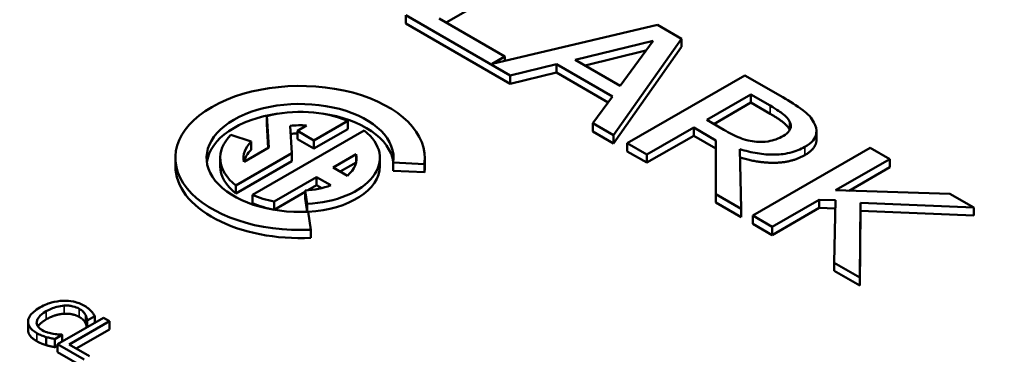
# Model space of a CAD drawing. Units: inches. Extents: x 0.2 to 25.7, y 0.2 to 19.8.
# Drawn here: x 21.4 to 22.5, y 17.3 to 17.7 of the extents above; entities that cross this region are included whole.
import ezdxf

# ---------------------------------------------------------------- set-up
doc = ezdxf.new("R2010")
doc.units = ezdxf.units.IN
doc.header["$LTSCALE"] = 1.176471
doc.header["$MEASUREMENT"] = 0
doc.layers.add('Visible (ANSI)', color=7, linetype='Continuous', lineweight=50)
doc.layers.add('Visible Narrow (ANSI)', color=7, linetype='Continuous', lineweight=35)

msp = doc.modelspace()

# ---------------------------------------------------------------- linework, layer by layer
at = {"layer": 'Visible (ANSI)'}
for p, q in [((22.0038, 17.761), (21.897, 17.6993)), ((21.8522, 17.7074), (21.9677, 17.6407)), ((21.8522, 17.6984), (21.8522, 17.7074)), ((21.9618, 17.6619), (21.8892, 17.7038)), ((21.9677, 17.6317), (21.8522, 17.6984)), ((22.1305, 17.6968), (21.9477, 17.6538)), ((22.1572, 17.6814), (22.1305, 17.6968)), ((22.0819, 17.5748), (22.1572, 17.6814)), ((22.1572, 17.6724), (22.1572, 17.6814)), ((22.0395, 17.6583), (22.1258, 17.6792)), ((22.1572, 17.6724), (22.0819, 17.5658)), ((22.1258, 17.6792), (22.0894, 17.6294)), ((21.9477, 17.6538), (21.9618, 17.6619)), ((21.9618, 17.6571), (21.9618, 17.6619)), ((22.1178, 17.6683), (22.0505, 17.6519)), ((21.9677, 17.6407), (22.0188, 17.6532)), ((22.0188, 17.6532), (22.0807, 17.6175)), ((22.0188, 17.6442), (22.0188, 17.6532)), ((22.0894, 17.6294), (22.0395, 17.6583)), ((22.0188, 17.6442), (21.9677, 17.6317)), ((21.9677, 17.6317), (21.9677, 17.6407)), ((22.0761, 17.6111), (22.0188, 17.6442)), ((22.2272, 17.641), (22.0972, 17.5659)), ((22.2691, 17.6168), (22.2272, 17.641)), ((22.0807, 17.6175), (22.0591, 17.588)), ((22.185, 17.5917), (22.2339, 17.6199)), ((22.2339, 17.6199), (22.2552, 17.6075)), ((22.2339, 17.6109), (22.2339, 17.6199)), ((22.2339, 17.6109), (22.1928, 17.5872)), ((22.2552, 17.5985), (22.2339, 17.6109)), ((21.6986, 17.5961), (21.7007, 17.5613)), ((21.6986, 17.587), (21.6986, 17.5961)), ((21.7001, 17.561), (21.6986, 17.587)), ((21.7263, 17.555), (21.7244, 17.5852)), ((21.7426, 17.5855), (21.7324, 17.5796)), ((21.7506, 17.5691), (21.7881, 17.5907)), ((21.7881, 17.5816), (21.7881, 17.5907)), ((22.0591, 17.588), (22.0819, 17.5748)), ((22.0591, 17.579), (22.0591, 17.588)), ((22.1188, 17.5535), (22.1706, 17.5833)), ((22.1706, 17.5743), (22.1706, 17.5833)), ((22.1706, 17.5833), (22.1952, 17.5691)), ((22.204, 17.5807), (22.185, 17.5917)), ((21.6813, 17.5677), (21.6589, 17.5752)), ((21.8063, 17.5801), (21.6828, 17.5088)), ((21.7324, 17.5796), (21.7506, 17.5691)), ((21.7324, 17.5706), (21.7324, 17.5796)), ((21.7881, 17.5816), (21.7506, 17.56)), ((22.0819, 17.5658), (22.0591, 17.579)), ((22.0819, 17.5658), (22.0819, 17.5748)), ((22.1706, 17.5743), (22.1188, 17.5445)), ((22.1952, 17.5601), (22.1706, 17.5743)), ((22.3064, 17.5701), (22.3064, 17.5791)), ((21.7007, 17.5613), (21.6734, 17.5455)), ((21.6813, 17.5587), (21.6813, 17.5677)), ((21.7506, 17.56), (21.7324, 17.5706)), ((21.7506, 17.56), (21.7506, 17.5691)), ((22.0972, 17.5569), (22.0972, 17.5659)), ((22.0972, 17.5659), (22.1188, 17.5535)), ((22.1952, 17.5691), (22.195, 17.5095)), ((22.3658, 17.561), (22.2359, 17.4859)), ((22.3874, 17.5485), (22.3658, 17.561)), ((21.6645, 17.5193), (21.7263, 17.555)), ((21.7263, 17.546), (21.7263, 17.555)), ((21.772, 17.5392), (21.7975, 17.5539)), ((21.7975, 17.5455), (21.7975, 17.5539)), ((22.1188, 17.5445), (22.0972, 17.5569)), ((22.1188, 17.5445), (22.1188, 17.5535)), ((22.223, 17.4933), (22.2217, 17.5594)), ((21.5975, 17.5407), (21.5975, 17.5497)), ((21.6471, 17.5407), (21.6471, 17.5497)), ((21.7263, 17.546), (21.6645, 17.5103)), ((21.7878, 17.53), (21.772, 17.5392)), ((21.7973, 17.5448), (21.7798, 17.5347)), ((21.8237, 17.5407), (21.8237, 17.5497)), ((21.8384, 17.5355), (21.8384, 17.5445)), ((21.8384, 17.5445), (21.8728, 17.5428)), ((21.8728, 17.5338), (21.8728, 17.5428)), ((21.8733, 17.5407), (21.8733, 17.5497)), ((22.3276, 17.5139), (22.3874, 17.5485)), ((22.3874, 17.5395), (22.3424, 17.5135)), ((22.3874, 17.5395), (22.3874, 17.5485)), ((21.7067, 17.5015), (21.7537, 17.5286)), ((21.7537, 17.5286), (21.7695, 17.5195)), ((21.7537, 17.5196), (21.7537, 17.5286)), ((21.8728, 17.5338), (21.8384, 17.5355)), ((21.6645, 17.5103), (21.6645, 17.5193)), ((21.7537, 17.5196), (21.744, 17.514)), ((21.7593, 17.5164), (21.7537, 17.5196)), ((21.6828, 17.4998), (21.6828, 17.5088)), ((21.7409, 17.5122), (21.7067, 17.4925)), ((21.7409, 17.5138), (21.7431, 17.4989)), ((21.7409, 17.5048), (21.7409, 17.5138)), ((22.195, 17.5005), (22.195, 17.5095)), ((22.195, 17.5095), (22.223, 17.4933)), ((22.454, 17.5101), (22.3276, 17.5139)), ((22.4802, 17.4949), (22.454, 17.5101)), ((21.7067, 17.4925), (21.7067, 17.5015)), ((21.7431, 17.4902), (21.7409, 17.5048)), ((21.7431, 17.4902), (21.7431, 17.4989)), ((22.223, 17.4843), (22.195, 17.5005)), ((22.2575, 17.4734), (22.3094, 17.5034)), ((22.3094, 17.4944), (22.3094, 17.5034)), ((22.3094, 17.5034), (22.3274, 17.5029)), ((22.3274, 17.5029), (22.3261, 17.4338)), ((22.3542, 17.4176), (22.355, 17.5002)), ((22.355, 17.4912), (22.355, 17.5002)), ((22.355, 17.5002), (22.4802, 17.4949)), ((21.7474, 17.4704), (21.7444, 17.4902)), ((22.223, 17.4843), (22.223, 17.4933)), ((22.2359, 17.4769), (22.2359, 17.4859)), ((22.2359, 17.4859), (22.2575, 17.4734)), ((22.3094, 17.4944), (22.2575, 17.4644)), ((22.3272, 17.4939), (22.3094, 17.4944)), ((22.355, 17.4912), (22.3542, 17.4086)), ((22.4802, 17.4859), (22.355, 17.4912)), ((22.4802, 17.4859), (22.4802, 17.4949)), ((22.2575, 17.4644), (22.2359, 17.4769)), ((21.7474, 17.4614), (21.7474, 17.4704)), ((22.2575, 17.4644), (22.2575, 17.4734)), ((22.3261, 17.4248), (22.3261, 17.4338)), ((22.3261, 17.4338), (22.3542, 17.4176)), ((22.3542, 17.4086), (22.3261, 17.4248)), ((22.3542, 17.4086), (22.3542, 17.4176)), ((21.4346, 17.3596), (21.4346, 17.3686)), ((21.5179, 17.3731), (21.4672, 17.3439)), ((21.48, 17.3435), (21.5247, 17.3693)), ((21.4996, 17.3626), (21.4996, 17.3704)), ((21.4996, 17.3704), (21.5001, 17.3701)), ((21.5001, 17.3701), (21.5083, 17.3748)), ((21.5001, 17.3629), (21.5001, 17.3701)), ((21.5083, 17.3676), (21.5083, 17.3748)), ((21.5247, 17.3693), (21.5179, 17.3731)), ((21.5247, 17.3602), (21.5247, 17.3693)), ((21.4644, 17.3495), (21.4724, 17.3541)), ((21.4724, 17.3541), (21.472, 17.3544)), ((21.4724, 17.3469), (21.4724, 17.3541)), ((21.5247, 17.3602), (21.4878, 17.3389)), ((21.4548, 17.3427), (21.4548, 17.3517)), ((21.4644, 17.3405), (21.4644, 17.3495)), ((21.4672, 17.3439), (21.4966, 17.3269)), ((21.4672, 17.3349), (21.4672, 17.3439)), ((21.5026, 17.3304), (21.48, 17.3435)), ((21.4672, 17.3421), (21.4644, 17.3405)), ((21.4966, 17.3179), (21.4672, 17.3349))]:
    msp.add_line(p, q, dxfattribs=at)
for centre, major_axis, start_param, end_param in [((21.7354, 17.5497), (0.1379, 0), 6.195919, 11.082841), ((21.7354, 17.5497), (-0.1034, 0), 3.054326, 7.941248), ((21.7354, 17.5407), (-0.1034, 0), 4.950945, 6.207689), ((21.7354, 17.5497), (-0.0883, 0), 4.07386, 5.142732), ((21.7354, 17.5407), (0.1034, 0), 0.075496, 1.332241), ((21.7354, 17.5497), (0.0625, 0), 1.45502, 1.747278), ((21.7354, 17.5497), (-0.0883, 0), 5.759587, 6.921715), ((21.7354, 17.5407), (-0.0625, 0), 4.761174, 4.880075), ((21.7354, 17.5497), (0.0883, 0), 4.799655, 6.921715), ((21.7354, 17.5497), (-0.0625, 0), 5.759587, 6.398961), ((21.7354, 17.5407), (-0.0625, 0), 5.759587, 6.145872), ((21.7354, 17.5497), (0.0625, 0), 5.706189, 6.398961), ((21.7354, 17.5407), (-0.1379, 0), 0, 1.658063), ((21.7354, 17.5407), (-0.0883, 0), 0, 0.638529), ((21.7354, 17.5407), (0.0883, 0), 4.815048, 6.283185), ((21.7354, 17.5407), (0.1379, 0), 6.195919, 6.283185), ((21.7354, 17.5497), (-0.0625, 0), 1.658063, 2.147793), ((21.7354, 17.5497), (0.0883, 0), 4.07386, 4.381503), ((21.7354, 17.5407), (-0.0883, 0), 0.932267, 1.239911)]:
    msp.add_ellipse(centre, major_axis=major_axis, ratio=0.57735, start_param=start_param, end_param=end_param, dxfattribs=at)
for points, degree, knots in [([(23.6587, 17.6538), (23.6554, 17.7564), (23.6254, 17.8582), (23.5154, 18.0533), (23.4332, 18.1461), (23.2227, 18.3139), (23.0926, 18.3882), (22.7998, 18.5086), (22.6369, 18.5545), (22.2957, 18.6137), (22.1175, 18.6271), (21.763, 18.6201), (21.5869, 18.5999), (21.2536, 18.5277), (21.0966, 18.4757), (20.8171, 18.3438), (20.6948, 18.264), (20.4991, 18.0833), (20.4253, 17.9825), (20.351, 17.8033), (20.3345, 17.7287), (20.3321, 17.6538)], 3, [0.803915, 0.803915, 0.803915, 0.803915, 1.100009, 1.100009, 1.411872, 1.411872, 1.73747, 1.73747, 2.064324, 2.064324, 2.39001, 2.39001, 2.715274, 2.715274, 3.041171, 3.041171, 3.36819, 3.36819, 3.692278, 3.692278, 3.908474, 3.908474, 3.908474, 3.908474]), ([(22.3036, 17.589), (22.3009, 17.594), (22.2968, 17.5985), (22.2845, 17.6076), (22.2769, 17.6123), (22.2691, 17.6168)], 3, [-0.2075167, -0.2075167, -0.2075167, -0.2075167, -0.1141345, -0.1141345, 0, 0, 0, 0]), ([(22.2552, 17.6075), (22.2631, 17.603), (22.2671, 17.6), (22.2726, 17.5957), (22.2752, 17.5929), (22.2767, 17.59)], 3, [-0.09683202, -0.09683202, -0.09683202, -0.09683202, -0.05474754, -0.05474754, 0, 0, 0, 0]), ([(22.2767, 17.59), (22.2777, 17.5882), (22.2782, 17.5864), (22.278, 17.5834), (22.2777, 17.5816), (22.2747, 17.5775), (22.2725, 17.5757), (22.2698, 17.5741)], 3, [-0.1485038, -0.1485038, -0.1485038, -0.1485038, -0.080534, -0.080534, -0.0399395, -0.0399395, 0, 0, 0, 0]), ([(22.2936, 17.5619), (22.2972, 17.564), (22.3004, 17.5664), (22.3044, 17.5712), (22.3057, 17.5736), (22.3068, 17.581), (22.3058, 17.585), (22.3036, 17.589)], 3, [-0.2053845, -0.2053845, -0.2053845, -0.2053845, -0.1322415, -0.1322415, -0.0745142, -0.0745142, 0, 0, 0, 0]), ([(22.2402, 17.5676), (22.237, 17.5678), (22.2339, 17.5683), (22.2266, 17.57), (22.2234, 17.5713), (22.2157, 17.5744), (22.2096, 17.5775), (22.204, 17.5807)], 3, [-0.1089114, -0.1089114, -0.1089114, -0.1089114, -0.0976215, -0.0976215, -0.0809992, -0.0809992, 0, 0, 0, 0]), ([(22.2698, 17.5741), (22.2673, 17.5727), (22.2645, 17.5713), (22.2588, 17.5693), (22.256, 17.5685), (22.2487, 17.5674), (22.2445, 17.5673), (22.2402, 17.5676)], 3, [-0.1146721, -0.1146721, -0.1146721, -0.1146721, -0.0778737, -0.0778737, -0.0447412, -0.0447412, 0, 0, 0, 0]), ([(22.2217, 17.5594), (22.2279, 17.5575), (22.2344, 17.5559), (22.2472, 17.5538), (22.2534, 17.5533), (22.2637, 17.5534), (22.27, 17.5537), (22.2833, 17.5569), (22.2888, 17.5592), (22.2936, 17.5619)], 3, [-0.4160597, -0.4160597, -0.4160597, -0.4160597, -0.2763354, -0.2763354, -0.1499641, -0.1499641, -0.0702997, -0.0702997, 0, 0, 0, 0]), ([(22.3064, 17.5701), (22.3064, 17.5679), (22.3038, 17.5588), (22.2936, 17.5529)], 2, [0.678261, 0.678261, 0.678261, 1, 2, 2, 2]), ([(22.2936, 17.5529), (22.2794, 17.5447), (22.2421, 17.544), (22.2219, 17.5503)], 2, [0, 0, 0, 1, 1.995713, 1.995713, 1.995713]), ([(21.4734, 17.3918), (21.4689, 17.3916), (21.4646, 17.3909), (21.458, 17.3891), (21.4535, 17.3876), (21.4478, 17.3843)], 3, [-0.2233667, -0.2233667, -0.2233667, -0.2233667, -0.0842171, -0.0842171, 0, 0, 0, 0]), ([(21.4969, 17.3863), (21.4951, 17.3874), (21.4932, 17.3883), (21.4891, 17.3898), (21.487, 17.3904), (21.4811, 17.3916), (21.4773, 17.3919), (21.4734, 17.3918)], 3, [-0.09100258, -0.09100258, -0.09100258, -0.09100258, -0.06476461, -0.06476461, -0.04012806, -0.04012806, 0, 0, 0, 0]), ([(21.4747, 17.3865), (21.4763, 17.3866), (21.478, 17.3865), (21.4813, 17.3863), (21.4828, 17.386), (21.4869, 17.385), (21.4891, 17.3842), (21.4911, 17.383)], 3, [-0.06267347, -0.06267347, -0.06267347, -0.06267347, -0.04551859, -0.04551859, -0.02871488, -0.02871488, 0, 0, 0, 0]), ([(21.4478, 17.3843), (21.4423, 17.3812), (21.439, 17.3782), (21.4356, 17.3735), (21.4348, 17.3715), (21.4346, 17.3694)], 3, [-0.09187636, -0.09187636, -0.09187636, -0.09187636, -0.03786341, -0.03786341, 0, 0, 0, 0]), ([(21.4442, 17.3687), (21.4445, 17.3707), (21.4456, 17.3726), (21.448, 17.3754), (21.45, 17.3775), (21.4548, 17.3803)], 3, [-0.1952799, -0.1952799, -0.1952799, -0.1952799, -0.0711345, -0.0711345, 0, 0, 0, 0]), ([(21.4548, 17.3803), (21.4578, 17.382), (21.4618, 17.3839), (21.4691, 17.3858), (21.4719, 17.3863), (21.4747, 17.3865)], 3, [-0.08415516, -0.08415516, -0.08415516, -0.08415516, -0.02925179, -0.02925179, 0, 0, 0, 0]), ([(21.4911, 17.383), (21.4929, 17.382), (21.4945, 17.3809), (21.4962, 17.379), (21.4973, 17.3778), (21.4981, 17.3762)], 3, [-0.0929666, -0.0929666, -0.0929666, -0.0929666, -0.03030306, -0.03030306, 0, 0, 0, 0]), ([(21.5045, 17.3804), (21.5036, 17.3814), (21.5025, 17.3824), (21.5007, 17.3838), (21.4993, 17.3849), (21.4969, 17.3863)], 3, [-0.1054396, -0.1054396, -0.1054396, -0.1054396, -0.0356386, -0.0356386, 0, 0, 0, 0]), ([(21.4981, 17.3762), (21.4987, 17.3751), (21.4991, 17.374), (21.4994, 17.3721), (21.4995, 17.3713), (21.4996, 17.3704)], 3, [-0.03452078, -0.03452078, -0.03452078, -0.03452078, -0.01480208, -0.01480208, 0, 0, 0, 0]), ([(21.5083, 17.3748), (21.5078, 17.3758), (21.5072, 17.3768), (21.5062, 17.3782), (21.5055, 17.3793), (21.5045, 17.3804)], 3, [-0.06999278, -0.06999278, -0.06999278, -0.06999278, -0.02367641, -0.02367641, 0, 0, 0, 0]), ([(21.4346, 17.3694), (21.4345, 17.3681), (21.4346, 17.3669), (21.4354, 17.3646), (21.436, 17.3634), (21.4381, 17.3606), (21.4403, 17.3584), (21.4443, 17.3561)], 3, [-0.1347033, -0.1347033, -0.1347033, -0.1347033, -0.096656, -0.096656, -0.0586821, -0.0586821, 0, 0, 0, 0]), ([(21.4502, 17.3594), (21.449, 17.3601), (21.448, 17.3608), (21.4461, 17.3626), (21.4455, 17.3635), (21.4442, 17.3656), (21.444, 17.3672), (21.4442, 17.3687)], 3, [-0.05263367, -0.05263367, -0.05263367, -0.05263367, -0.04120382, -0.04120382, -0.02783095, -0.02783095, 0, 0, 0, 0]), ([(21.4548, 17.3713), (21.4496, 17.3682), (21.4462, 17.3643), (21.4456, 17.3633)], 2, [0, 0, 0, 1, 1.349581, 1.349581, 1.349581]), ([(21.4995, 17.3625), (21.4994, 17.3631), (21.499, 17.3654), (21.4981, 17.3672)], 2, [0.479304, 0.479304, 0.479304, 1, 2, 2, 2]), ([(21.4443, 17.3471), (21.4393, 17.3499), (21.4346, 17.3563), (21.4346, 17.3596)], 2, [0, 0, 0, 1, 1.897059, 1.897059, 1.897059]), ([(21.4443, 17.3561), (21.446, 17.3551), (21.4478, 17.3541), (21.4512, 17.3528), (21.453, 17.3522), (21.4548, 17.3517)], 3, [-0.04240317, -0.04240317, -0.04240317, -0.04240317, -0.02078753, -0.02078753, 0, 0, 0, 0]), ([(21.4625, 17.3552), (21.4604, 17.3555), (21.4583, 17.3561), (21.4553, 17.357), (21.453, 17.3578), (21.4502, 17.3594)], 3, [-0.1230113, -0.1230113, -0.1230113, -0.1230113, -0.0410897, -0.0410897, 0, 0, 0, 0]), ([(21.472, 17.3544), (21.4707, 17.3544), (21.4692, 17.3545), (21.4672, 17.3546), (21.4654, 17.3547), (21.4625, 17.3552)], 3, [-0.08539994, -0.08539994, -0.08539994, -0.08539994, -0.03064258, -0.03064258, 0, 0, 0, 0]), ([(21.4548, 17.3517), (21.4563, 17.3513), (21.4581, 17.3508), (21.4613, 17.3501), (21.4628, 17.3498), (21.4644, 17.3495)], 3, [-0.03538892, -0.03538892, -0.03538892, -0.03538892, -0.01710129, -0.01710129, 0, 0, 0, 0])]:
    msp.add_open_spline(points, degree=degree, knots=knots, dxfattribs=at)
for points in [[(22.2767, 17.581), (22.2746, 17.585), (22.2644, 17.5932), (22.2552, 17.5985)], [(22.2769, 17.5806), (22.2768, 17.5808), (22.2767, 17.581)], [(21.4747, 17.3775), (21.4699, 17.3772), (21.4597, 17.3741), (21.4548, 17.3713)], [(21.4911, 17.374), (21.4879, 17.3759), (21.4794, 17.3777), (21.4747, 17.3775)], [(21.4981, 17.3672), (21.4973, 17.3689), (21.4941, 17.3723), (21.4911, 17.374)], [(21.4548, 17.3427), (21.4518, 17.3436), (21.4473, 17.3453), (21.4443, 17.3471)], [(21.4644, 17.3405), (21.4619, 17.341), (21.4575, 17.3419), (21.4548, 17.3427)]]:
    msp.add_open_spline(points, degree=2, dxfattribs=at)
at = {"layer": 'Visible Narrow (ANSI)'}
for p, q in [((22.2552, 17.5985), (22.2552, 17.6075)), ((22.2767, 17.581), (22.2767, 17.59)), ((22.2936, 17.5529), (22.2936, 17.5619)), ((21.4548, 17.3713), (21.4548, 17.3803)), ((21.4747, 17.3775), (21.4747, 17.3865)), ((21.4911, 17.374), (21.4911, 17.383)), ((21.4981, 17.3672), (21.4981, 17.3762)), ((21.4442, 17.3667), (21.4442, 17.3687)), ((21.4443, 17.3471), (21.4443, 17.3561))]:
    msp.add_line(p, q, dxfattribs=at)
msp.add_ellipse((21.9954, 17.6908), major_axis=(-1.5947, 0), ratio=0.57735, dxfattribs=at)
msp.add_ellipse((21.9954, 17.636), major_axis=(-1.6636, 0), ratio=0.57735, start_param=6.264668, end_param=9.443295, dxfattribs=at)

doc.saveas('drawing.dxf')
